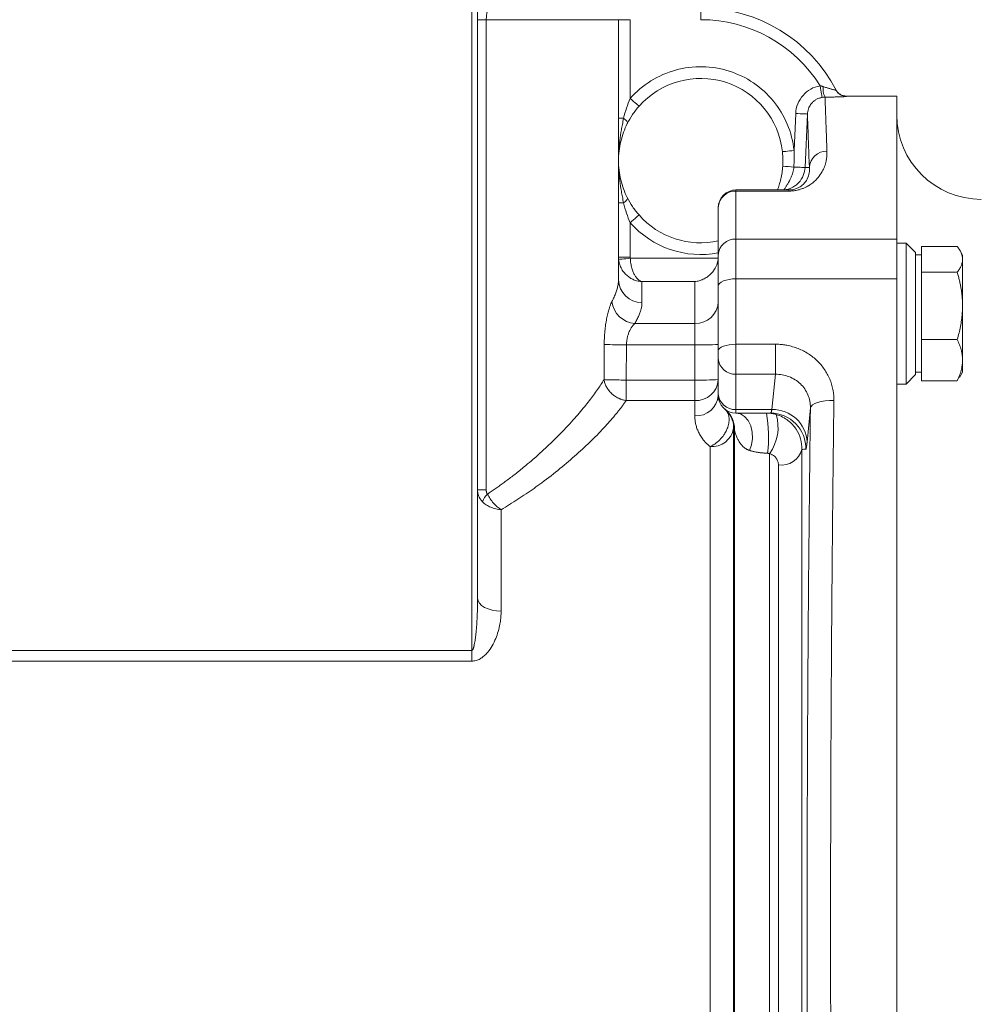
# Model space of a CAD drawing. Units: millimetres. Extents: x 0 to 420, y 0 to 297.
# Drawn here: x 122 to 168, y 201 to 247 of the extents above; entities that cross this region are included whole.
import ezdxf

# ---------------------------------------------------------------- set-up
doc = ezdxf.new("R2010")
doc.units = ezdxf.units.MM
doc.linetypes.add('SLD-Durchgehend', pattern=[0])
doc.styles.add('SLDTEXTSTYLE0', font='ARIAL.TTF', dxfattribs={"width": 0.948})
doc.dimstyles.new('SLDDIMSTYLE1', dxfattribs={"dimtxt": 3, "dimasz": 3.5, "dimexe": 0, "dimexo": 0.0625, "dimgap": 0.75, "dimtad": 1, "dimdec": 3, "dimlfac": 1.8, "dimrnd": 1e-09, "dimzin": 12, "dimdsep": 46, "dimtxsty": 'SLDTEXTSTYLE0', "dimsah": 1, "dimcen": 0.09, "dimadec": 0, "dimazin": 3, "dimtfac": 1, "dimtdec": 3, "dimtofl": 0, "dimtmove": 0, "dimatfit": 3, "dimfxl": 1, "dimfrac": 2, "dimtolj": 1, "dimtzin": 12, "dimarcsym": 0})

# ---------------------------------------------------------------- blocks, each defined once
blk = doc.blocks.new('_D_1')
at = {"color": 7, "linetype": 'SLD-Durchgehend', "lineweight": 0}
for p, q in [((40.554, 205.634), (40.554, 269.19)), ((204.443, 234.801), (204.443, 269.19)), ((204.443, 268.19), (40.554, 268.19))]:
    blk.add_line(p, q, dxfattribs=at)
for points in [[(40.554, 268.19), (44.054, 267.73), (44.054, 268.65)], [(204.443, 268.19), (200.943, 268.65), (200.943, 267.73)]]:
    blk.add_solid(points, dxfattribs=at)
at = {"color": 7, "linetype": 'SLD-Durchgehend', "lineweight": 0, "insert": (119.061, 272.057), "char_height": 3, "attachment_point": 1, "style": 'SLDTEXTSTYLE0'}
blk.add_mtext('295', dxfattribs=at)

msp = doc.modelspace()

# ---------------------------------------------------------------- linework, layer by layer
at = {"color": 8, "linetype": 'SLD-Durchgehend', "lineweight": 15}
for p, q in [((143.887, 253.80109), (143.887, 217.56527)), ((154.72033, 247.96776), (154.72033, 247.41221)), ((144.57294, 247.41221), (144.16478, 247.41221)), ((144.57294, 247.41221), (144.57294, 225.1715)), ((150.83144, 247.41221), (144.57294, 247.41221)), ((150.83144, 247.41221), (151.387, 247.41221)), ((151.387, 247.41221), (151.387, 243.68526)), ((150.83144, 242.74862), (151.06994, 242.74862)), ((159.2151, 242.97429), (159.13891, 241.22439)), ((159.77012, 242.95012), (159.65994, 240.41944)), ((156.387, 239.35665), (156.387, 239.30477)), ((156.387, 237.03559), (156.387, 239.30477)), ((158.88323, 239.30477), (156.387, 239.30477)), ((158.88323, 239.30477), (158.88323, 239.35665)), ((150.83144, 238.74246), (151.06994, 238.74246)), ((151.387, 236.17903), (151.387, 237.80582)), ((156.387, 235.15438), (156.387, 237.03559)), ((163.99811, 237.03559), (156.387, 237.03559)), ((151.387, 236.17903), (150.83144, 236.17903)), ((155.54937, 236.12517), (151.38959, 236.12517)), ((151.94255, 235.02023), (151.94255, 234.03856)), ((154.44255, 235.02023), (151.94255, 235.02023)), ((154.44255, 233.04137), (154.44255, 235.02023)), ((156.387, 232.0596), (156.387, 235.15438)), ((163.99811, 235.15438), (156.387, 235.15438)), ((154.44255, 233.04137), (151.60268, 233.04137)), ((154.44255, 232.02779), (154.44255, 233.04137)), ((150.14655, 230.38383), (150.15564, 232.04718)), ((151.20798, 232.02779), (151.19811, 230.36444)), ((154.44255, 232.02779), (151.20798, 232.02779)), ((154.44255, 230.36444), (154.44255, 232.02779)), ((156.387, 232.0596), (158.2526, 232.0596)), ((156.387, 230.63901), (156.387, 232.0596)), ((158.2526, 232.0596), (158.2526, 230.63901)), ((156.387, 230.63901), (158.2526, 230.63901)), ((156.387, 228.96977), (156.387, 230.63901)), ((158.2526, 230.63901), (158.08902, 228.96977)), ((151.19811, 229.39347), (151.19811, 230.36444)), ((151.19811, 230.36444), (154.44255, 230.36444)), ((154.44255, 230.36444), (154.44255, 229.39347)), ((154.44255, 229.39347), (151.19811, 229.39347)), ((154.44255, 228.67289), (154.44255, 229.39347)), ((158.08902, 228.96977), (156.387, 228.96977)), ((156.387, 228.96977), (156.387, 228.80109)), ((159.91267, 229.04745), (159.7541, 227.42823)), ((156.27573, 228.082), (156.27573, 183.22006)), ((156.3174, 181.20302), (156.3174, 228.0506)), ((155.16568, 184.00908), (155.16568, 227.21806)), ((157.98248, 182.38847), (157.98248, 226.88038)), ((159.5097, 227.08413), (159.5097, 182.18472)), ((158.39965, 182.91985), (158.39965, 226.34901)), ((144.57294, 225.1715), (144.16478, 225.1715)), ((145.27589, 224.23098), (145.27589, 219.43828)), ((101.10922, 217.56527), (143.887, 217.56527)), ((143.887, 217.56527), (143.887, 217.06793)), ((143.887, 217.06793), (101.10922, 217.06793))]:
    msp.add_line(p, q, dxfattribs=at)
at = {"color": 7, "linetype": 'SLD-Durchgehend', "lineweight": 15}
for p, q in [((144.16478, 220.03043), (144.16478, 248.80109)), ((150.83144, 235.1078), (150.83144, 247.41221)), ((163.99811, 243.8011), (161.61897, 243.8011)), ((163.99811, 237.03559), (163.99811, 243.8011)), ((156.387, 239.35665), (158.88323, 239.35665)), ((163.99811, 235.15438), (163.99811, 237.03559)), ((164.44255, 236.84129), (163.99811, 236.84129)), ((164.88769, 236.39615), (164.44255, 236.84129)), ((164.44255, 230.17462), (164.44255, 236.84129)), ((165.16478, 236.07524), (165.16478, 236.68764)), ((165.16478, 236.68764), (166.86112, 236.68764)), ((165.16478, 236.28573), (164.88504, 236.28573)), ((164.887, 236.17794), (164.887, 236.39634)), ((164.887, 236.17794), (164.887, 230.61907)), ((167.11248, 236.28008), (166.96568, 236.53436)), ((165.16478, 235.46285), (165.16478, 236.07524)), ((165.16478, 233.87301), (165.16478, 235.46285)), ((166.86112, 235.46285), (165.16478, 235.46285)), ((163.99811, 174.11448), (163.99811, 235.15438)), ((165.16478, 232.28317), (165.16478, 233.87301)), ((166.86112, 232.28317), (165.16478, 232.28317)), ((165.16478, 231.30572), (165.16478, 232.28317)), ((155.55367, 231.38801), (155.55367, 229.71877)), ((165.16478, 230.32827), (165.16478, 231.30572)), ((164.44255, 230.17462), (164.88769, 230.61976)), ((164.88504, 230.73018), (165.16478, 230.73018)), ((166.96568, 230.48155), (167.11248, 230.73583)), ((163.99811, 230.17462), (164.44255, 230.17462)), ((166.86112, 230.32827), (165.16478, 230.32827)), ((166.86112, 230.32827), (166.93127, 230.50142)), ((155.86575, 228.98424), (155.95671, 228.90167)), ((158.02933, 228.80109), (156.387, 228.80109)), ((156.27573, 228.082), (156.27645, 228.12141))]:
    msp.add_line(p, q, dxfattribs=at)
at = {"color": 8, "linetype": 'SLD-Durchgehend', "lineweight": 15, "flags": 128}
for points in [[(144.57294, 247.41221), (144.58111, 247.57478), (144.6053, 247.73111), (144.64459, 247.87518), (144.69747, 248.00146), (144.7619, 248.1051), (144.8354, 248.18211), (144.91516, 248.22953), (144.99811, 248.24554)], [(160.3704, 244.28406), (160.3881, 244.17975), (160.40516, 244.07925), (160.42094, 243.98626), (160.43487, 243.90417), (160.44644, 243.83597), (160.45523, 243.78419), (160.46091, 243.7507), (160.46328, 243.73673)], [(151.387, 243.68526), (151.46829, 243.61357), (151.54645, 243.54464), (151.61849, 243.48111), (151.68163, 243.42542), (151.73344, 243.37973), (151.77195, 243.34577), (151.79566, 243.32486), (151.80366, 243.3178)], [(151.06994, 242.74862), (151.11747, 242.71104), (151.15891, 242.67408), (151.19354, 242.63837), (151.22078, 242.60452), (151.24019, 242.57307), (151.25143, 242.54457), (151.25432, 242.51948), (151.2488, 242.49824)], [(159.77012, 242.95012), (159.75916, 242.9506), (159.72737, 242.95199), (159.67598, 242.95422), (159.60694, 242.95723), (159.52291, 242.96089), (159.42709, 242.96506), (159.32316, 242.96959), (159.2151, 242.97429)], [(159.13891, 241.22439), (159.03115, 241.21271), (158.92754, 241.20148), (158.83205, 241.19114), (158.74835, 241.18207), (158.67966, 241.17462), (158.62862, 241.16909), (158.59719, 241.16568), (158.58658, 241.16453)], [(159.12964, 240.44252), (159.2341, 240.43798), (159.3339, 240.43363), (159.42543, 240.42965), (159.50538, 240.42617), (159.57086, 240.42332), (159.61951, 240.4212), (159.64956, 240.41989), (159.65994, 240.41944)], [(151.06994, 238.74246), (151.11748, 238.78004), (151.15891, 238.817), (151.19354, 238.8527), (151.22078, 238.88656), (151.24019, 238.91801), (151.25143, 238.94651), (151.25432, 238.97159), (151.2488, 238.99284)], [(151.80366, 238.17328), (151.79566, 238.16622), (151.77195, 238.14531), (151.73344, 238.11135), (151.68163, 238.06565), (151.61849, 238.00997), (151.54645, 237.94644), (151.46829, 237.8775), (151.387, 237.80582)], [(150.83664, 236.07172), (150.84806, 236.07283), (150.88007, 236.07592), (150.93145, 236.08089), (151.00024, 236.08754), (151.08384, 236.09562), (151.17906, 236.10482), (151.28229, 236.1148), (151.38959, 236.12517)], [(156.387, 235.15438), (156.22442, 235.14761), (156.06809, 235.12757), (155.92402, 235.09503), (155.79774, 235.05124), (155.69411, 234.99787), (155.6171, 234.93699), (155.56968, 234.87093), (155.55367, 234.80223)], [(155.55367, 231.74315), (155.56968, 231.80489), (155.6171, 231.86425), (155.69411, 231.91896), (155.79774, 231.96691), (155.92402, 232.00627), (156.06809, 232.03551), (156.22442, 232.05352), (156.387, 232.0596)], [(161.02273, 229.40007), (160.81169, 229.39549), (160.60835, 229.37721), (160.42009, 229.34588), (160.25377, 229.30266), (160.11545, 229.24911), (160.01016, 229.18718), (159.94173, 229.11914), (159.91267, 229.04745)], [(156.387, 228.80109), (156.60177, 228.75928), (156.80037, 228.63699), (156.96787, 228.44342), (157.09164, 228.19315), (157.16238, 227.905), (157.17477, 227.60068), (157.12786, 227.30307), (157.02519, 227.03459)], [(144.16478, 220.03043), (144.18613, 219.91491), (144.24935, 219.80383), (144.35203, 219.70145), (144.49021, 219.61172), (144.65859, 219.53808), (144.85068, 219.48336), (145.05912, 219.44966), (145.27589, 219.43828)]]:
    msp.add_lwpolyline(points, dxfattribs=at)
at = {"color": 7, "linetype": 'SLD-Durchgehend', "lineweight": 15}
for centre, radius, start, end in [((154.72033, 240.74554), 7.22222, 27.50537, 90), ((154.72033, 240.74554), 3.88889, 6.185162, 138.590378), ((167.99811, 242.91221), 4, 180, 270), ((156.387, 238.52332), 0.83333, 90, 180), ((154.72033, 240.74554), 3.88889, 221.409622, 282.373625), ((156.387, 229.63443), 0.83333, 180, 270)]:
    msp.add_arc(centre, radius, start, end, dxfattribs=at)
at = {"color": 8, "linetype": 'SLD-Durchgehend', "lineweight": 15}
for centre, radius, start, end in [((161.40423, 244.15032), 0.89641, 173.587128, 206.580815), ((161.61877, 244.33751), 0.55536, 207.510033, 270.02057), ((160.68347, 240.37353), 0.82269, 89.20205, 176.415721), ((166.99962, 357.07669), 116.89938, 265.8796038, 266.1397724), ((156.36186, 238.49652), 0.80864, 88.218904, 178.100689), ((156.34979, 236.23927), 0.79718, 87.324945, 177.048585), ((151.92202, 235.12915), 1.09078, 181.121398, 271.07888), ((151.68253, 234.21034), 1.17169, 186.66469, 266.092319), ((154.48025, 234.1149), 1.07419, 267.989205, 357.836867), ((151.2175, 261.11064), 29.08285, 267.907569, 269.98125), ((154.72025, 247.9595), 15.93413, 269.001404, 272.998144), ((156.34696, 231.43255), 0.79455, 183.213698, 272.888291), ((154.49965, 230.44789), 1.05596, 266.900645, 356.522243), ((154.72027, 246.29332), 15.9313, 269.001154, 272.998607), ((156.34696, 229.76331), 0.79455, 183.213698, 272.888291), ((154.51231, 229.71503), 1.04447, 266.170751, 355.574077), ((155.20775, 228.08937), 1.11033, 357.998976, 52.645755), ((151.35527, 227.63795), 6.5747, 353.580904, 10.189909), ((156.24464, 228.12437), 2.1372, 324.40407, 16.593002), ((158.02882, 227.13489), 1.6662, 358.453458, 89.982319), ((158.13417, 227.3485), 1.6219, 2.817704, 91.594888), ((155.25435, 228.24924), 1.03498, 265.085115, 350.701332), ((158.53603, 227.34873), 1.00898, 262.231538, 344.797139), ((145.35955, 224.23513), 1.03618, 135.023644, 158.840178)]:
    msp.add_arc(centre, radius, start, end, dxfattribs=at)
for points in [[(154.72033, 247.41221), (157.01648, 247.41221), (159.15166, 246.23007), (160.3704, 244.28406)], [(159.12964, 240.44252), (159.1443, 240.7041), (159.14739, 240.96473), (159.1389, 241.22439)], [(151.387, 237.80582), (152.42607, 236.62761), (154.01059, 236.08537), (155.55366, 236.37992)]]:
    msp.add_open_spline(points, degree=3, dxfattribs=at)
for points, knots in [([(159.1389, 241.22439), (159.04605, 242.08124), (158.70602, 242.89268), (157.61456, 244.22682), (156.88656, 244.72088), (155.24364, 245.24243), (154.36398, 245.25873), (152.70286, 244.7984), (151.95707, 244.33166), (151.387, 243.68526)], [0, 0, 0, 0, 0.25, 0.25, 0.5, 0.5, 0.75, 0.75, 1, 1, 1, 1]), ([(160.3704, 244.28406), (160.21359, 244.25745), (160.06579, 244.20541), (159.7885, 244.05095), (159.66626, 243.95248), (159.45625, 243.71432), (159.37389, 243.58083), (159.25519, 243.28621), (159.222, 243.13289), (159.2151, 242.97429)], [0, 0, 0, 0, 0.25, 0.25, 0.5, 0.5, 0.75, 0.75, 1, 1, 1, 1]), ([(160.3704, 244.28406), (160.38574, 244.28172), (160.41726, 244.2769), (160.4651, 244.26562), (160.49703, 244.25559), (160.51343, 244.25044)], [0, 0, 0, 0, 0.31527627, 0.64820997, 1, 1, 1, 1]), ([(160.51343, 244.25044), (160.54038, 244.24155), (160.59305, 244.22418), (160.66925, 244.20008), (160.74052, 244.17815), (160.80646, 244.1585), (160.86672, 244.14109), (160.93086, 244.12327), (160.9954, 244.10635), (161.05448, 244.09202), (161.09673, 244.08297), (161.12292, 244.07874), (161.12512, 244.08024), (161.12621, 244.08099)], [0, 0, 0, 0, 0.09352786, 0.18284637, 0.26799041, 0.34902399, 0.42604745, 0.49920518, 0.6085631, 0.7118336, 0.81035572, 0.90578046, 1, 1, 1, 1]), ([(151.387, 243.68526), (151.32221, 243.53833), (151.26404, 243.38703), (151.1588, 243.07502), (151.11176, 242.91433), (151.06993, 242.74862)], [0, 0, 0, 0, 0.5, 0.5, 1, 1, 1, 1]), ([(160.46328, 243.73673), (160.4419, 243.7326), (160.39851, 243.72421), (160.33405, 243.70486), (160.26961, 243.68003), (160.20605, 243.64906), (160.14414, 243.61207), (160.08473, 243.56912), (160.02867, 243.52048), (159.97311, 243.46282), (159.91864, 243.39369), (159.86239, 243.30293), (159.8145, 243.19427), (159.78056, 243.07229), (159.77355, 242.99021), (159.77012, 242.95012)], [0, 0, 0, 0, 0.05760496, 0.11693892, 0.17787399, 0.24025313, 0.30389096, 0.36857582, 0.43407304, 0.50012952, 0.58031709, 0.66662058, 0.78219822, 0.89364844, 1, 1, 1, 1]), ([(160.60257, 243.74921), (160.57893, 243.74851), (160.53288, 243.74713), (160.48607, 243.74013), (160.46328, 243.73673)], [0, 0, 0, 0, 0.513245639, 1, 1, 1, 1]), ([(161.61897, 243.78215), (161.6188, 243.78163), (161.61847, 243.78059), (161.61214, 243.77895), (161.6015, 243.77728), (161.58616, 243.77556), (161.56622, 243.77381), (161.52612, 243.77088), (161.45077, 243.76674), (161.32184, 243.76175), (161.16664, 243.75726), (161.01145, 243.75399), (160.86625, 243.75172), (160.73698, 243.75018), (160.64766, 243.74954), (160.60257, 243.74921)], [0, 0, 0, 0, 0.041864775, 0.083412336, 0.124840869, 0.166350267, 0.208139259, 0.250402634, 0.373845464, 0.499594437, 0.622900938, 0.749206545, 0.83169786, 0.915026337, 1, 1, 1, 1]), ([(160.60257, 243.74921), (160.60288, 243.74083), (160.6035, 243.72405), (160.6047, 243.69201), (160.60609, 243.65487), (160.60768, 243.6121), (160.60949, 243.56378), (160.6115, 243.50985), (160.61371, 243.45027), (160.61613, 243.38501), (160.61876, 243.31402), (160.62159, 243.23727), (160.62463, 243.15472), (160.62787, 243.06633), (160.63132, 242.97208), (160.63498, 242.87192), (160.63884, 242.76582), (160.6429, 242.65374), (160.64718, 242.53565), (160.65166, 242.41151), (160.65634, 242.2813), (160.66123, 242.14498), (160.66633, 242.00252), (160.67163, 241.85388), (160.67714, 241.69906), (160.68285, 241.53789), (160.68876, 241.37088), (160.69287, 241.25443), (160.69492, 241.19614)], [0, 0, 0, 0, 0.037239831, 0.074577368, 0.112012615, 0.149545577, 0.187176258, 0.22490466, 0.262730788, 0.300654646, 0.338676237, 0.376795565, 0.415012634, 0.453327448, 0.491740009, 0.530250323, 0.568858392, 0.607564219, 0.64636781, 0.685269166, 0.724268291, 0.76336519, 0.802559864, 0.841852319, 0.881242556, 0.92073058, 0.960316393, 1, 1, 1, 1]), ([(151.06993, 242.74862), (151.05102, 242.64476), (151.0328, 242.55114), (150.99871, 242.3703), (150.98272, 242.28344), (150.93812, 242.02747), (150.91281, 241.86245), (150.85215, 241.37674), (150.83144, 241.06346), (150.83144, 240.74554)], [0, 0, 0, 0, 0.125, 0.125, 0.25, 0.25, 0.5, 0.5, 1, 1, 1, 1]), ([(159.77012, 242.95012), (159.77414, 242.84327), (159.78408, 242.57881), (159.81509, 241.7381), (159.83616, 241.16181), (159.86238, 240.42496)], [0, 0, 0, 0, 0.5, 0.5, 1, 1, 1, 1]), ([(160.69492, 241.19614), (160.69561, 241.16459), (160.69695, 241.10219), (160.69323, 241.00758), (160.68521, 240.91369), (160.67253, 240.82049), (160.6452, 240.67434), (160.58954, 240.47772), (160.47119, 240.21498), (160.29944, 239.95562), (160.07699, 239.73063), (159.84354, 239.56492), (159.6452, 239.46199), (159.45924, 239.39222), (159.31632, 239.35314), (159.19217, 239.32902), (159.09034, 239.31512), (158.9872, 239.30638), (158.91773, 239.3053), (158.88323, 239.30477)], [0, 0, 0, 0, 0.05209647, 0.10303764, 0.15283281, 0.20149194, 0.24902571, 0.37848835, 0.49729756, 0.63224315, 0.74755867, 0.8152139, 0.87329098, 0.9066349, 0.93654998, 0.95337643, 0.96934749, 0.98477395, 1, 1, 1, 1]), ([(150.83144, 240.74554), (150.83144, 240.42835), (150.85218, 240.11349), (150.91316, 239.62617), (150.93828, 239.46263), (150.98275, 239.20751), (150.9987, 239.12084), (151.03276, 238.94017), (151.05098, 238.84653), (151.06993, 238.74245)], [0, 0, 0, 0, 0.5, 0.5, 0.75, 0.75, 0.875, 0.875, 1, 1, 1, 1]), ([(158.66405, 239.36254), (158.66403, 239.36251), (158.68248, 239.38974), (158.72956, 239.46452), (158.74851, 239.49526), (158.79024, 239.56534), (158.81298, 239.6046), (158.8866, 239.73629), (158.94225, 239.83839), (159.02958, 240.03095), (159.05869, 240.10173), (159.10656, 240.26217), (159.12447, 240.35116), (159.12964, 240.44252)], [0, 0, 0, 0, 0.25, 0.25, 0.375, 0.375, 0.5, 0.5, 0.75, 0.75, 0.875, 0.875, 1, 1, 1, 1]), ([(158.66405, 239.36253), (158.79691, 239.37624), (158.92386, 239.41316), (159.10142, 239.50096), (159.15848, 239.53584), (159.26404, 239.61402), (159.31318, 239.65762), (159.44927, 239.80206), (159.52183, 239.91327), (159.62505, 240.15764), (159.65418, 240.28709), (159.65994, 240.41944)], [0, 0, 0, 0, 0.25, 0.25, 0.375, 0.375, 0.5, 0.5, 0.75, 0.75, 1, 1, 1, 1]), ([(159.86238, 240.42496), (159.87017, 240.3398), (159.8685, 240.2513), (159.83877, 240.068), (159.81115, 239.9732), (159.73694, 239.82684), (159.70669, 239.77737), (159.62934, 239.67729), (159.58257, 239.6269), (159.49292, 239.55334), (159.4597, 239.5291), (159.3832, 239.48173), (159.33954, 239.45839), (159.26393, 239.42644), (159.23698, 239.41627), (159.17827, 239.39733), (159.14633, 239.38853), (159.07839, 239.37368), (159.04166, 239.36746), (158.96427, 239.35892), (158.92441, 239.35665), (158.88323, 239.35665)], [0, 0, 0, 0, 0.25, 0.25, 0.5, 0.5, 0.625, 0.625, 0.75, 0.75, 0.8125, 0.8125, 0.875, 0.875, 0.90625, 0.90625, 0.9375, 0.9375, 0.96875, 0.96875, 1, 1, 1, 1]), ([(159.65994, 240.41944), (159.6627, 240.41949), (159.66824, 240.41959), (159.68761, 240.42037), (159.72313, 240.42133), (159.77368, 240.42275), (159.82168, 240.42395), (159.84876, 240.42462), (159.86238, 240.42496)], [0, 0, 0, 0, 0.12479878, 0.24994245, 0.49992537, 0.74994597, 0.87422456, 1, 1, 1, 1]), ([(151.06993, 238.74245), (151.11155, 238.57761), (151.15907, 238.41514), (151.26462, 238.10246), (151.32274, 237.95153), (151.387, 237.80582)], [0, 0, 0, 0, 0.5, 0.5, 1, 1, 1, 1]), ([(151.38959, 236.12517), (151.38884, 236.13413), (151.38732, 236.15205), (151.38711, 236.17003), (151.387, 236.17903)], [0, 0, 0, 0, 0.49999714, 1, 1, 1, 1]), ([(150.83664, 236.07172), (150.84479, 235.98767), (150.86206, 235.90745), (150.91216, 235.75365), (150.94501, 235.68085), (151.02058, 235.54851), (151.06409, 235.48753), (151.15666, 235.37919), (151.20603, 235.33117), (151.30992, 235.24548), (151.36461, 235.20786), (151.47531, 235.1439), (151.53174, 235.11721), (151.7039, 235.05138), (151.82333, 235.02634), (151.94255, 235.02023)], [0, 0, 0, 0, 0.125, 0.125, 0.25, 0.25, 0.375, 0.375, 0.5, 0.5, 0.625, 0.625, 0.75, 0.75, 1, 1, 1, 1]), ([(151.94255, 235.02023), (151.88294, 235.03267), (151.82323, 235.06388), (151.73714, 235.13835), (151.70893, 235.16784), (151.65358, 235.23719), (151.62624, 235.27744), (151.57429, 235.36805), (151.54961, 235.41836), (151.50332, 235.53096), (151.48157, 235.59391), (151.44378, 235.72962), (151.42736, 235.80387), (151.40231, 235.95983), (151.39367, 236.04079), (151.38959, 236.12517)], [0, 0, 0, 0, 0.25, 0.25, 0.375, 0.375, 0.5, 0.5, 0.625, 0.625, 0.75, 0.75, 0.875, 0.875, 1, 1, 1, 1]), ([(150.51876, 234.07435), (150.53748, 234.11084), (150.57478, 234.18354), (150.62413, 234.28941), (150.66841, 234.39242), (150.70721, 234.49239), (150.74071, 234.58936), (150.7689, 234.68332), (150.79185, 234.77427), (150.80963, 234.86223), (150.82217, 234.94714), (150.82999, 235.02922), (150.83096, 235.08167), (150.83144, 235.1078)], [0, 0, 0, 0, 0.0942166, 0.18775024, 0.28060777, 0.37279618, 0.46432262, 0.55519439, 0.64541894, 0.73500391, 0.82395708, 0.9122864, 1, 1, 1, 1]), ([(150.15564, 232.04718), (150.15598, 232.08293), (150.15668, 232.15429), (150.15973, 232.26083), (150.16425, 232.36658), (150.17036, 232.47155), (150.178, 232.57572), (150.19322, 232.74746), (150.22111, 232.98133), (150.26834, 233.26247), (150.32423, 233.51864), (150.3799, 233.71959), (150.43067, 233.87163), (150.47507, 233.98565), (150.50421, 234.0448), (150.51876, 234.07435)], [0, 0, 0, 0, 0.041770968, 0.083358, 0.124852171, 0.166345165, 0.207928677, 0.249693804, 0.374662368, 0.499402144, 0.624626203, 0.749087272, 0.83343502, 0.916782024, 1, 1, 1, 1]), ([(151.94255, 234.03856), (151.9421, 234.01498), (151.94119, 233.96777), (151.93384, 233.89429), (151.9221, 233.81878), (151.90555, 233.74107), (151.88431, 233.66121), (151.85833, 233.57918), (151.82764, 233.49498), (151.79222, 233.40862), (151.7521, 233.32009), (151.70717, 233.22937), (151.65784, 233.13661), (151.6211, 233.07316), (151.60268, 233.04137)], [0, 0, 0, 0, 0.08224602, 0.16459972, 0.24708848, 0.32973957, 0.4125801, 0.49563698, 0.57893694, 0.66250643, 0.74637169, 0.83055866, 0.91509298, 1, 1, 1, 1]), ([(151.60268, 233.04137), (151.59298, 233.03251), (151.57058, 233.01206), (151.53397, 232.97243), (151.49839, 232.9283), (151.45131, 232.86299), (151.39908, 232.77733), (151.33716, 232.65104), (151.28569, 232.515), (151.24794, 232.3773), (151.22495, 232.25231), (151.21158, 232.1402), (151.20917, 232.06499), (151.20798, 232.02778)], [0, 0, 0, 0, 0.054508493, 0.12572548, 0.202197118, 0.251011523, 0.387088901, 0.500965329, 0.631574939, 0.750624696, 0.835718929, 0.918727241, 1, 1, 1, 1]), ([(158.2526, 232.0596), (158.28966, 232.0592), (158.36371, 232.0584), (158.47453, 232.05193), (158.58491, 232.04158), (158.69484, 232.02699), (158.85832, 231.99902), (159.07313, 231.94756), (159.3328, 231.85842), (159.58166, 231.74558), (159.8945, 231.56528), (160.24729, 231.28637), (160.53342, 230.94789), (160.71643, 230.64972), (160.82957, 230.41447), (160.91808, 230.16928), (160.97382, 229.94468), (161.0054, 229.74529), (161.02152, 229.5731), (161.02232, 229.4578), (161.02272, 229.40007)], [0, 0, 0, 0, 0.0251469, 0.0502348, 0.07530522, 0.10039977, 0.12555992, 0.1880751, 0.25066059, 0.3131458, 0.37572357, 0.50021553, 0.62533813, 0.68755955, 0.74989864, 0.81244829, 0.87510393, 0.91673183, 0.95830694, 1, 1, 1, 1]), ([(158.2526, 230.63901), (158.4732, 230.64178), (158.69454, 230.60232), (158.9967, 230.48643), (159.09389, 230.43801), (159.2765, 230.32305), (159.36037, 230.25768), (159.51363, 230.11139), (159.58356, 230.02947), (159.70316, 229.85578), (159.75345, 229.76374), (159.83487, 229.5691), (159.86561, 229.4667), (159.90508, 229.26009), (159.91432, 229.15479), (159.91267, 229.04745)], [0, 0, 0, 0, 0.25, 0.25, 0.375, 0.375, 0.5, 0.5, 0.625, 0.625, 0.75, 0.75, 0.875, 0.875, 1, 1, 1, 1]), ([(144.62656, 224.96752), (144.68809, 225.00832), (144.81292, 225.09109), (144.99939, 225.21884), (145.18843, 225.35143), (145.37958, 225.48899), (145.64915, 225.68792), (146.00737, 225.96325), (146.41712, 226.29529), (146.83496, 226.65119), (147.27214, 227.04193), (147.65928, 227.40811), (148.15427, 227.89977), (148.66819, 228.44368), (149.14004, 228.99687), (149.4487, 229.38483), (149.65237, 229.65388), (149.83582, 229.90969), (150.0012, 230.15282), (150.09864, 230.30768), (150.14655, 230.38383)], [0, 0, 0, 0, 0.02369047, 0.04805988, 0.0731092, 0.09883931, 0.12525101, 0.18373203, 0.24983188, 0.30493526, 0.37450074, 0.45815486, 0.4999031, 0.6365217, 0.75078983, 0.80378956, 0.85520462, 0.90504055, 0.95330345, 1, 1, 1, 1]), ([(151.19811, 229.39347), (151.17182, 229.39763), (151.12161, 229.40557), (151.05028, 229.42295), (150.98663, 229.44199), (150.93068, 229.46186), (150.88233, 229.48142), (150.78515, 229.52515), (150.65385, 229.60186), (150.48955, 229.73554), (150.35916, 229.88269), (150.27013, 230.02295), (150.21831, 230.13159), (150.18569, 230.21785), (150.16147, 230.30106), (150.15137, 230.35711), (150.14655, 230.38383)], [0, 0, 0, 0, 0.05216211, 0.09959879, 0.14229992, 0.18026329, 0.21349258, 0.24199573, 0.38353882, 0.50002045, 0.64309272, 0.75804272, 0.82369858, 0.8819145, 0.94371386, 1, 1, 1, 1]), ([(150.14655, 230.38383), (150.18135, 230.38185), (150.233, 230.37976), (150.36982, 230.37568), (150.45499, 230.37369), (150.6483, 230.37013), (150.75618, 230.36856), (150.97735, 230.36604), (151.09037, 230.36508), (151.19811, 230.36444)], [0, 0, 0, 0, 0.25, 0.25, 0.5, 0.5, 0.75, 0.75, 1, 1, 1, 1]), ([(151.19811, 229.39347), (151.16811, 229.35095), (151.10801, 229.2658), (151.01174, 229.13562), (150.91083, 229.00347), (150.80486, 228.86924), (150.69393, 228.73299), (150.57802, 228.59474), (150.45714, 228.45454), (150.33128, 228.31242), (150.05092, 228.00382), (149.58026, 227.51795), (148.86493, 226.84889), (148.07522, 226.17455), (147.3845, 225.63785), (146.83654, 225.24075), (146.4582, 224.97786), (146.07226, 224.72166), (145.67971, 224.47205), (145.41011, 224.31111), (145.27589, 224.23098)], [0, 0, 0, 0, 0.02732649, 0.05473142, 0.08222256, 0.10980759, 0.13749411, 0.16528963, 0.19320159, 0.22123733, 0.24940409, 0.37429204, 0.50020848, 0.62560368, 0.75018403, 0.80117716, 0.85161122, 0.90152965, 0.95097722, 1, 1, 1, 1]), ([(161.02272, 229.40007), (161.02017, 229.19354), (161.01507, 228.78131), (161.00764, 228.16166), (161.0004, 227.54271), (160.99335, 226.92436), (160.98649, 226.30672), (160.97983, 225.68985), (160.97337, 225.07383), (160.9671, 224.45873), (160.96102, 223.8446), (160.95513, 223.23153), (160.94944, 222.61957), (160.94395, 222.0088), (160.93865, 221.39926), (160.93354, 220.79103), (160.92863, 220.18417), (160.92391, 219.57873), (160.91939, 218.97478), (160.91506, 218.37238), (160.91092, 217.77157), (160.90143, 216.32855), (160.88855, 214.04008), (160.8759, 210.90188), (160.86829, 207.77462), (160.8657, 204.64983), (160.86824, 201.51793), (160.87588, 198.36945), (160.88863, 195.20984), (160.90254, 192.74355), (160.91449, 190.96683), (160.92244, 189.87445), (160.93103, 188.77711), (160.94025, 187.67518), (160.95011, 186.56901), (160.96061, 185.45898), (160.97175, 184.34549), (160.98352, 183.22888), (160.99594, 182.10975), (161.00896, 180.9879), (161.01812, 180.24273), (161.02272, 179.86879)], [0, 0, 0, 0, 0.013034629, 0.026017062, 0.038947299, 0.051825341, 0.064651189, 0.077424844, 0.090146306, 0.102815577, 0.115432657, 0.127997548, 0.140510249, 0.152970763, 0.16537909, 0.17773523, 0.190039185, 0.202290957, 0.214490544, 0.22663795, 0.238733174, 0.250776218, 0.31365302, 0.376075624, 0.438044181, 0.499558848, 0.561486574, 0.623874715, 0.68672343, 0.750032873, 0.771899083, 0.793936892, 0.816146304, 0.838527326, 0.861079963, 0.88380422, 0.906700104, 0.929767619, 0.95300677, 0.976417562, 1, 1, 1, 1]), ([(155.99682, 228.12141), (156.00441, 228.14379), (156.01938, 228.18795), (156.03671, 228.25313), (156.05017, 228.31652), (156.06321, 228.40163), (156.06987, 228.50665), (156.06053, 228.62344), (156.03653, 228.72894), (155.9976, 228.82436), (155.94196, 228.91383), (155.89036, 228.96133), (155.86357, 228.98599)], [0, 0, 0, 0, 0.06343552, 0.12510349, 0.18555914, 0.245455, 0.37269533, 0.50007005, 0.61520822, 0.73481527, 0.86235515, 1, 1, 1, 1]), ([(158.29284, 228.73469), (158.26206, 228.74308), (158.20065, 228.75981), (158.1071, 228.77819), (158.01333, 228.79143), (157.91967, 228.79958), (157.8573, 228.80059), (157.82627, 228.80109)], [0, 0, 0, 0, 0.202671918, 0.404336452, 0.604658189, 0.803314631, 1, 1, 1, 1]), ([(158.02933, 228.80109), (158.03147, 228.80158), (158.03586, 228.80258), (158.04304, 228.811), (158.05087, 228.82559), (158.05941, 228.84779), (158.06863, 228.87858), (158.07854, 228.91827), (158.08547, 228.95234), (158.08902, 228.96977)], [0, 0, 0, 0, 0.120655487, 0.248710644, 0.384166168, 0.527022567, 0.677280202, 0.834939305, 1, 1, 1, 1]), ([(159.5097, 227.08414), (159.51308, 227.25212), (159.49152, 227.41652), (159.39956, 227.73825), (159.32778, 227.8974), (159.18113, 228.11879), (159.1257, 228.18998), (158.99973, 228.32644), (158.92866, 228.39198), (158.77313, 228.51157), (158.68834, 228.56618), (158.50123, 228.66258), (158.40015, 228.70355), (158.29284, 228.73469)], [0, 0, 0, 0, 0.25, 0.25, 0.5, 0.5, 0.625, 0.625, 0.75, 0.75, 0.875, 0.875, 1, 1, 1, 1]), ([(159.91267, 229.04745), (159.90025, 228.06474), (159.88846, 227.0748), (159.86621, 225.08048), (159.85575, 224.07502), (159.82664, 221.054), (159.81021, 219.02919), (159.77042, 212.92326), (159.75655, 208.81089), (159.75649, 203.61787), (159.75733, 202.57662), (159.75992, 201.01071), (159.761, 200.4878), (159.76358, 199.44545), (159.76509, 198.92544), (159.77366, 196.33116), (159.78388, 194.27418), (159.82387, 188.15771), (159.86298, 184.15208), (159.91267, 180.22141)], [0, 0, 0, 0, 0.0625, 0.0625, 0.125, 0.125, 0.25, 0.25, 0.5, 0.5, 0.5625, 0.5625, 0.59375, 0.59375, 0.625, 0.625, 0.75, 0.75, 1, 1, 1, 1]), ([(155.16568, 227.21806), (155.14368, 227.23558), (155.09927, 227.27096), (155.03716, 227.32633), (154.97757, 227.38391), (154.9209, 227.4438), (154.86702, 227.50592), (154.78628, 227.60764), (154.68906, 227.75326), (154.59533, 227.93747), (154.52539, 228.12148), (154.47756, 228.30298), (154.44786, 228.48819), (154.44434, 228.61061), (154.44255, 228.67289)], [0, 0, 0, 0, 0.03961508, 0.07998691, 0.12118781, 0.16328585, 0.20634482, 0.25042436, 0.37254244, 0.50097106, 0.61980723, 0.74229501, 0.86888872, 1, 1, 1, 1]), ([(155.16568, 227.21806), (155.18761, 227.22775), (155.22914, 227.2461), (155.28757, 227.27718), (155.33861, 227.30718), (155.38228, 227.33525), (155.45535, 227.38577), (155.55139, 227.46341), (155.67138, 227.58198), (155.77535, 227.70782), (155.85823, 227.83067), (155.91824, 227.93819), (155.96268, 228.03111), (155.98564, 228.09184), (155.99682, 228.12141)], [0, 0, 0, 0, 0.06226986, 0.11787726, 0.16679719, 0.20903387, 0.24461123, 0.38138706, 0.5000276, 0.63468836, 0.75544546, 0.84147827, 0.9228401, 1, 1, 1, 1]), ([(156.3174, 228.0506), (156.31026, 228.05588), (156.29604, 228.06637), (156.28248, 228.07681), (156.27573, 228.082)], [0, 0, 0, 0, 0.50258096, 1, 1, 1, 1]), ([(157.02519, 227.03459), (157.01195, 227.03904), (156.98457, 227.04824), (156.94601, 227.06502), (156.9076, 227.08438), (156.86974, 227.10651), (156.8324, 227.13127), (156.78589, 227.16593), (156.73175, 227.21293), (156.65361, 227.29293), (156.56432, 227.40792), (156.48438, 227.53999), (156.41591, 227.68286), (156.36898, 227.80612), (156.33873, 227.91458), (156.32337, 227.99092), (156.31923, 228.03235), (156.3174, 228.0506)], [0, 0, 0, 0, 0.020265652, 0.041908763, 0.064971825, 0.089488879, 0.115487179, 0.142988493, 0.194024239, 0.250381083, 0.363875936, 0.49995791, 0.60188282, 0.749987517, 0.851137726, 0.934420295, 1, 1, 1, 1]), ([(159.7541, 227.42823), (159.75228, 227.40998), (159.74865, 227.3736), (159.74328, 227.32472), (159.73798, 227.28023), (159.73276, 227.24046), (159.72762, 227.20529), (159.72087, 227.1644), (159.71267, 227.12511), (159.70322, 227.09553), (159.69735, 227.09179), (159.69441, 227.08992)], [0, 0, 0, 0, 0.08442179, 0.16835583, 0.25192407, 0.33524806, 0.41844854, 0.50164495, 0.66866766, 0.8344588, 1, 1, 1, 1]), ([(157.88875, 226.9029), (157.86519, 226.9036), (157.81779, 226.90502), (157.74739, 226.90881), (157.67729, 226.91381), (157.60769, 226.92014), (157.5387, 226.92776), (157.47046, 226.93667), (157.40308, 226.94687), (157.33669, 226.95834), (157.27142, 226.97108), (157.20737, 226.98509), (157.14475, 227.00037), (157.08336, 227.01687), (157.0448, 227.02861), (157.02519, 227.03459)], [0, 0, 0, 0, 0.06657888, 0.13396183, 0.20244424, 0.27230644, 0.34381108, 0.41720148, 0.49270075, 0.57051167, 0.65081713, 0.73378098, 0.81954911, 0.9082508, 1, 1, 1, 1]), ([(157.98248, 226.88038), (157.96739, 226.88665), (157.93823, 226.89874), (157.90485, 226.90155), (157.88875, 226.9029)], [0, 0, 0, 0, 0.517762958, 1, 1, 1, 1]), ([(158.39965, 226.34901), (158.39912, 226.36705), (158.39805, 226.40306), (158.38932, 226.4566), (158.37297, 226.51859), (158.34495, 226.58754), (158.29994, 226.66214), (158.24228, 226.73096), (158.17741, 226.78666), (158.11205, 226.82844), (158.04979, 226.85914), (158.0047, 226.87337), (157.98248, 226.88038)], [0, 0, 0, 0, 0.08316348, 0.16597386, 0.24890326, 0.37532046, 0.49874626, 0.62666805, 0.74878216, 0.83599771, 0.91918201, 1, 1, 1, 1]), ([(159.69441, 227.08992), (159.6618, 227.08906), (159.59817, 227.08736), (159.5387, 227.08519), (159.5097, 227.08414)], [0, 0, 0, 0, 0.51259334, 1, 1, 1, 1]), ([(144.16478, 225.1715), (144.16478, 225.07885), (144.17888, 224.98529), (144.2489, 224.79459), (144.30662, 224.69622), (144.39323, 224.60916)], [0, 0, 0, 0, 0.5, 0.5, 1, 1, 1, 1]), ([(144.57294, 225.1715), (144.57344, 225.15274), (144.57441, 225.11661), (144.58366, 225.06236), (144.59893, 225.0109), (144.61766, 224.98149), (144.62656, 224.96752)], [0, 0, 0, 0, 0.25841408, 0.49749589, 0.76125566, 1, 1, 1, 1]), ([(144.39323, 224.60916), (144.44726, 224.55485), (144.50792, 224.50616), (144.6411, 224.41893), (144.71436, 224.38024), (144.94182, 224.28414), (145.1087, 224.24413), (145.27589, 224.23098)], [0, 0, 0, 0, 0.25, 0.25, 0.5, 0.5, 1, 1, 1, 1]), ([(145.27589, 224.23098), (145.1524, 224.31188), (145.02948, 224.41969), (144.86225, 224.60824), (144.80844, 224.6767), (144.71069, 224.81802), (144.66619, 224.89132), (144.62656, 224.96752)], [0, 0, 0, 0, 0.5, 0.5, 0.75, 0.75, 1, 1, 1, 1]), ([(143.887, 217.56527), (143.89081, 217.56578), (143.89904, 217.56686), (143.91053, 217.57479), (143.92175, 217.58663), (143.93289, 217.60309), (143.94402, 217.624), (143.95513, 217.64947), (143.9662, 217.67951), (143.97721, 217.71414), (143.98813, 217.75336), (143.99895, 217.79718), (144.01595, 217.87426), (144.0376, 217.99363), (144.06609, 218.18921), (144.09575, 218.45407), (144.12086, 218.75526), (144.14096, 219.07971), (144.15625, 219.43235), (144.16387, 219.75682), (144.16456, 219.96562), (144.16478, 220.03044)], [0, 0, 0, 0, 0.00451608, 0.00974008, 0.01613161, 0.02394693, 0.03332634, 0.04435057, 0.05706907, 0.07151389, 0.08770685, 0.10566338, 0.1253948, 0.18193113, 0.25046779, 0.36142746, 0.50025606, 0.61164689, 0.75004976, 0.92240439, 1, 1, 1, 1]), ([(145.27589, 219.43828), (145.27533, 219.39209), (145.27422, 219.29971), (145.26523, 219.16058), (145.25088, 219.02113), (145.23065, 218.88131), (145.19133, 218.66925), (145.11979, 218.39087), (144.9887, 218.04243), (144.81873, 217.71456), (144.62633, 217.45678), (144.44399, 217.28267), (144.30657, 217.18743), (144.18842, 217.12925), (144.09117, 217.09515), (143.99048, 217.07233), (143.92113, 217.06938), (143.887, 217.06793)], [0, 0, 0, 0, 0.04964388, 0.09929985, 0.14902962, 0.19889466, 0.24895592, 0.37637071, 0.49848872, 0.63114215, 0.74841973, 0.81438765, 0.87400598, 0.90599312, 0.93691973, 0.9689511, 1, 1, 1, 1])]:
    msp.add_open_spline(points, degree=3, knots=knots, dxfattribs=at)
at = {"color": 7, "linetype": 'SLD-Durchgehend', "lineweight": 15}
for points, knots in [([(161.60903, 243.8011), (161.55958, 243.80491), (161.45879, 243.8127), (161.31824, 243.87589), (161.19702, 243.97104), (161.14332, 244.05669), (161.11698, 244.09872)], [0, 0, 0, 0, 0.24530976, 0.49998815, 0.7546702, 1, 1, 1, 1]), ([(151.2488, 242.49824), (151.322, 242.64322), (151.40432, 242.78384), (151.58849, 243.05684), (151.6903, 243.18925), (151.80366, 243.3178)], [0, 0, 0, 0, 0.5, 0.5, 1, 1, 1, 1]), ([(150.83144, 240.74554), (150.83144, 241.05247), (150.86768, 241.35613), (150.97384, 241.79927), (151.01812, 241.94548), (151.1222, 242.22866), (151.18226, 242.36644), (151.2488, 242.49824)], [0, 0, 0, 0, 0.5, 0.5, 0.75, 0.75, 1, 1, 1, 1]), ([(151.2488, 238.99284), (151.18212, 239.12492), (151.12216, 239.26256), (151.01841, 239.54478), (150.97444, 239.6896), (150.86774, 240.13409), (150.83144, 240.43931), (150.83144, 240.74554)], [0, 0, 0, 0, 0.25, 0.25, 0.5, 0.5, 1, 1, 1, 1]), ([(158.60011, 240.47946), (158.59318, 240.37846), (158.58233, 240.27793), (158.55285, 240.07814), (158.53408, 239.97822), (158.48959, 239.78318), (158.46421, 239.68933), (158.40942, 239.51165), (158.38054, 239.42934), (158.35274, 239.35665)], [0, 0, 0, 0, 0.25, 0.25, 0.5, 0.5, 0.75, 0.75, 1, 1, 1, 1]), ([(151.80366, 238.17328), (151.69123, 238.30077), (151.5895, 238.43284), (151.40479, 238.70644), (151.32162, 238.84862), (151.2488, 238.99284)], [0, 0, 0, 0, 0.5, 0.5, 1, 1, 1, 1]), ([(158.55044, 239.35665), (158.56934, 239.35688), (158.60462, 239.35732), (158.64521, 239.36088), (158.66405, 239.36254)], [0, 0, 0, 0, 0.53587085, 1, 1, 1, 1]), ([(166.86112, 236.68764), (166.87999, 236.66197), (166.91727, 236.61129), (166.96579, 236.53538), (167.00778, 236.46057), (167.04757, 236.37633), (167.08128, 236.28222), (167.10493, 236.17847), (167.10779, 236.10966), (167.10922, 236.07525)], [0, 0, 0, 0, 0.12858, 0.25393686, 0.37675161, 0.49780127, 0.66737077, 0.83363328, 1, 1, 1, 1]), ([(167.10922, 236.07524), (167.10922, 236.1585), (167.10922, 236.28309), (167.10922, 236.26723), (167.10922, 236.26197)], [0, 0, 0, 0, 0.66819801, 1, 1, 1, 1]), ([(155.54937, 236.12517), (155.54699, 236.10268), (155.54219, 236.05738), (155.52974, 235.98983), (155.51342, 235.92239), (155.49284, 235.85536), (155.46812, 235.78902), (155.43921, 235.72362), (155.38375, 235.61601), (155.2852, 235.47149), (155.13984, 235.32223), (154.97403, 235.19955), (154.81275, 235.1151), (154.63188, 235.04959), (154.51248, 235.03107), (154.44255, 235.02023)], [0, 0, 0, 0, 0.033773026, 0.068036825, 0.102909153, 0.138501725, 0.174919628, 0.212260983, 0.250616824, 0.368074156, 0.500452653, 0.616064732, 0.749747526, 0.85345312, 1, 1, 1, 1]), ([(167.10922, 236.07525), (167.10887, 236.0583), (167.10816, 236.02439), (167.10241, 235.9735), (167.09165, 235.91361), (167.07307, 235.84448), (167.03478, 235.74227), (166.96955, 235.61418), (166.89775, 235.51398), (166.86112, 235.46285)], [0, 0, 0, 0, 0.08176583, 0.16358102, 0.24587709, 0.37158265, 0.49851916, 0.74412546, 1, 1, 1, 1]), ([(167.10922, 233.87301), (167.10922, 234.35362), (167.10922, 234.81659), (167.10922, 235.58531), (167.10922, 235.89012), (167.10922, 236.07525)], [0, 0, 0, 0, 0.5, 0.5, 1, 1, 1, 1]), ([(166.86112, 235.46285), (166.88007, 235.39597), (166.9175, 235.26385), (166.96618, 235.06596), (167.00828, 234.87065), (167.04797, 234.6513), (167.08149, 234.40802), (167.10495, 234.13994), (167.1078, 233.96197), (167.10922, 233.87301)], [0, 0, 0, 0, 0.1291158, 0.25505845, 0.37851725, 0.50027862, 0.66922109, 0.8346716, 1, 1, 1, 1]), ([(167.10922, 233.87301), (167.10892, 233.8325), (167.10832, 233.75144), (167.10344, 233.62971), (167.09176, 233.44667), (167.06529, 233.20108), (167.01382, 232.89583), (166.94641, 232.58875), (166.88986, 232.38616), (166.86112, 232.28317)], [0, 0, 0, 0, 0.075306842, 0.150658111, 0.22639201, 0.4162069, 0.609347549, 0.801424351, 1, 1, 1, 1]), ([(167.10922, 231.30572), (167.10922, 231.60121), (167.10922, 231.99919), (167.10922, 232.89534), (167.10922, 233.3924), (167.10922, 233.87301)], [0, 0, 0, 0, 0.5, 0.5, 1, 1, 1, 1]), ([(166.86112, 232.28317), (166.88007, 232.24206), (166.9175, 232.16083), (166.96618, 232.03915), (167.00828, 231.919), (167.04797, 231.78399), (167.08149, 231.63471), (167.10495, 231.46999), (167.1078, 231.36046), (167.10922, 231.30572)], [0, 0, 0, 0, 0.1291158, 0.25505845, 0.37851725, 0.50027862, 0.66922109, 0.8346716, 1, 1, 1, 1]), ([(155.55366, 231.63767), (155.55366, 231.58562), (155.55366, 231.53461), (155.55366, 231.44633), (155.55366, 231.41082), (155.55366, 231.38801)], [0, 0, 0, 0, 0.5, 0.5, 1, 1, 1, 1]), ([(167.10922, 231.30572), (167.10886, 231.27858), (167.10815, 231.22427), (167.10236, 231.14269), (167.09152, 231.04665), (167.07281, 230.93604), (167.03437, 230.77284), (166.96917, 230.56915), (166.89762, 230.40965), (166.86112, 230.32827)], [0, 0, 0, 0, 0.08206457, 0.164179, 0.24677951, 0.37296508, 0.50039565, 0.74509667, 1, 1, 1, 1]), ([(167.10922, 230.75394), (167.10922, 230.74964), (167.10922, 230.73679), (167.10922, 230.91193), (167.10922, 231.17446), (167.10922, 231.30572)], [0, 0, 0, 0, 0.20109776, 0.600548799, 1, 1, 1, 1]), ([(155.86357, 228.98599), (155.98732, 228.8861), (156.09512, 228.75291), (156.2401, 228.45004), (156.27653, 228.28177), (156.27645, 228.12141)], [0, 0, 0, 0, 0.5, 0.5, 1, 1, 1, 1])]:
    msp.add_open_spline(points, degree=3, knots=knots, dxfattribs=at)
for points in [[(158.58658, 241.16454), (158.6017, 241.02503), (158.60926, 240.88536), (158.60925, 240.74554)], [(158.60925, 240.74554), (158.60924, 240.6569), (158.60619, 240.56821), (158.60011, 240.47946)], [(155.55366, 238.52332), (155.55366, 237.84802), (155.55366, 237.10193), (155.55366, 236.28032)], [(155.55366, 236.28032), (155.55366, 235.97673), (155.55366, 235.45334), (155.55366, 234.80223)], [(155.55366, 234.80223), (155.55366, 233.78859), (155.55366, 232.77778), (155.55366, 231.74315)], [(155.55366, 231.74315), (155.55366, 231.70968), (155.55366, 231.67385), (155.55366, 231.63767)], [(155.55366, 229.71877), (155.55366, 229.66327), (155.55366, 229.63443), (155.55366, 229.63443)]]:
    msp.add_open_spline(points, degree=3, dxfattribs=at)

# ---------------------------------------------------------------- dimensions: what is measured, and where the dimension line sits
at = {"color": 7, "linetype": 'SLD-Durchgehend', "lineweight": 0}
dim = msp.add_linear_dim(base=(40.55366, 268.19025), p1=(204.44255, 233.80109), p2=(40.55366, 204.63443), dimstyle='SLDDIMSTYLE1', dxfattribs=at)
dim.commit()
dim.dimension.update_dxf_attribs({"geometry": '_D_1', "text_midpoint": (122.49811, 268.19025), "dimtype": 160})

doc.saveas('drawing.dxf')
